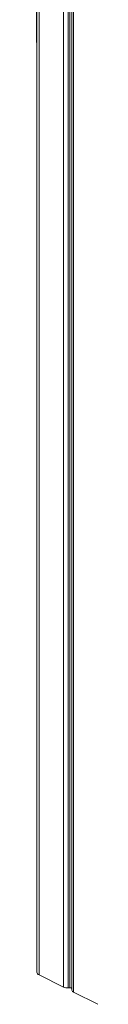
# Model space of a CAD drawing. Units: millimetres. Extents: x -9899 to 16306, y -7049 to 3040.
# Drawn here: x 7103 to 7153, y -5672 to -4773 of the extents above; entities that cross this region are included whole.
import ezdxf

# ---------------------------------------------------------------- set-up
doc = ezdxf.new("R2010")
doc.units = ezdxf.units.MM

msp = doc.modelspace()

# ---------------------------------------------------------------- linework, layer by layer
at = {"color": 7, "linetype": 'Continuous', "lineweight": 15}
for p, q in [((7103.51, -3348.52), (7103.51, -5642.24)), ((7135.49, -3362.87), (7135.49, -5658.64)), ((7103.17, -4637.52), (7103.17, -4792.91)), ((7105.56, -5644.71), (7127.9, -5655.88)), ((7131.99, -5656.6), (7133.48, -5656.52)), ((7136.95, -5660.41), (7159.3, -5671.58))]:
    msp.add_line(p, q, dxfattribs=at)
at = {"color": 8, "linetype": 'Continuous', "lineweight": 15}
for p, q in [((7105.56, -3349.54), (7105.56, -5644.71)), ((7127.9, -3360.36), (7127.9, -5655.88)), ((7131.99, -3361.82), (7131.99, -5656.6)), ((7133.48, -3362.29), (7133.48, -5656.52)), ((7136.95, -3363.26), (7136.95, -5660.41))]:
    msp.add_line(p, q, dxfattribs=at)
at = {"color": 7, "linetype": 'Continuous', "lineweight": 15, "flags": 128}
msp.add_lwpolyline([(7103.17, -4792.91), (7103.3, -4793.59), (7103.51, -4793.98)], dxfattribs=at)
at = {"color": 7, "linetype": 'Continuous', "lineweight": 15}
for centre, radius, start, end in [((7106.57, -5641.78), 3.1, 188.41545, 250.86234), ((7131.35, -5648.21), 8.42, 245.7766, 274.32756), ((7133.83, -5659.19), 2.7, 51.96561, 97.49591), ((7137.62, -5658.37), 2.15, 187.33585, 251.94188)]:
    msp.add_arc(centre, radius, start, end, dxfattribs=at)

doc.saveas('drawing.dxf')
